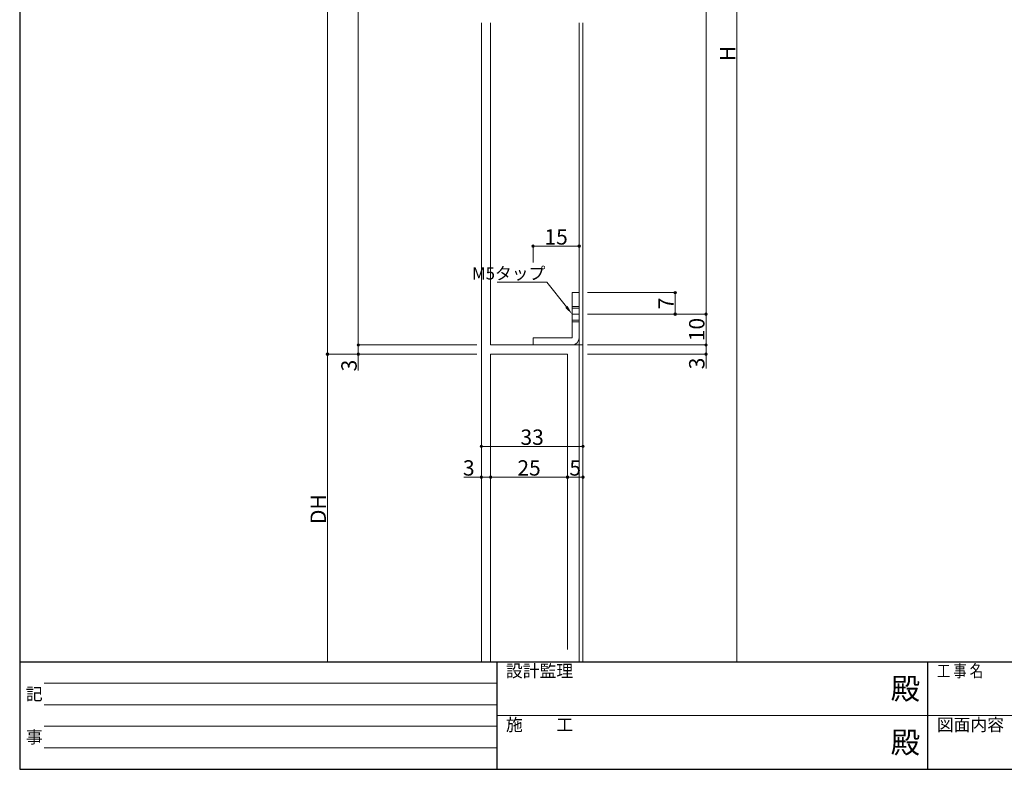
# Model space of a CAD drawing. Units: inches. Extents: x 35 to 828, y 15 to 572.
# Drawn here: x 35 to 355, y 22 to 266 of the extents above; entities that cross this region are included whole.
import ezdxf
from ezdxf import colors
from ezdxf.entities.mleader import LeaderData, LeaderLine
from ezdxf.math import Vec2, Vec3

# ---------------------------------------------------------------- set-up
doc = ezdxf.new("R2010")
doc.units = ezdxf.units.IN
doc.header["$LTSCALE"] = 0.25
doc.header["$MEASUREMENT"] = 0
doc.linetypes.add('DASHDOT', pattern=[50.5, 30, -9, 2.5, -9])
for name, color, linetype in [('1', 7, 'Continuous'), ('2', 134, 'Continuous'), ('23', 134, 'Continuous'), ('24', 5, 'Continuous'), ('6', 1, 'Continuous')]:
    doc.layers.add(name, color=color, linetype=linetype)
doc.styles.get("Standard").update_dxf_attribs({"font": 'txt.shx', "width": 0.65, "height": 5, "bigfont": 'bigfont.shx'})
doc.dimstyles.get("Standard").update_dxf_attribs({"dimtxt": 0.18, "dimasz": 0.18, "dimexe": 0.18, "dimexo": 0.0625, "dimgap": 0.09, "dimtad": 0, "dimtih": 1, "dimtoh": 1, "dimdec": 4, "dimzin": 0, "dimdsep": 46, "dimtxsty": 'Standard', "dimcen": 0.09, "dimadec": 0, "dimazin": 0, "dimtfac": 1, "dimtdec": 4, "dimtofl": 0, "dimtmove": 0, "dimatfit": 3, "dimfxl": 1, "dimtolj": 1, "dimtzin": 0, "dimarcsym": 0})

# ---------------------------------------------------------------- blocks, each defined once
blk = doc.blocks.new('_Origin2')
at = {"color": 0, "linetype": 'ByBlock', "lineweight": -2}
blk.add_line((-0.5, 0), (-1, 0), dxfattribs=at)
for radius in [0.5, 0.25]:
    blk.add_circle((0, 0), radius, dxfattribs=at)
blk = doc.blocks.new('*D82')
at = {"color": 1, "linetype": 'Continuous', "lineweight": 13}
for p, q in [((183.5, 399.5), (135, 399.5)), ((135, 398.7), (135, 157.8)), ((183.5, 157), (135, 157))]:
    blk.add_line(p, q, dxfattribs=at)
at = {"layer": 'Defpoints', "color": 0, "linetype": 'Continuous', "lineweight": 13}
for p in [(185, 399.5), (135, 157), (185, 157)]:
    blk.add_point(p, dxfattribs=at)
at = {"color": 1, "linetype": 'Continuous', "lineweight": 13, "xscale": 0.8, "yscale": 0.8, "zscale": 0.8}
for p, rotation in [((135, 399.5), 90), ((135, 157), 270)]:
    blk.add_blockref('_Origin2', p, dxfattribs=dict(at, rotation=rotation))
at = {"color": 3, "linetype": 'Continuous', "lineweight": 13, "insert": (132, 278.25), "char_height": 5, "attachment_point": 5, "rotation": 90}
blk.add_mtext('\\A1;\u3000', dxfattribs=at)
blk = doc.blocks.new('*D83')
at = {"color": 1, "linetype": 'Continuous', "lineweight": 13}
for p, q in [((183.5, 157), (135, 157)), ((135, 156.2), (135, 57))]:
    blk.add_line(p, q, dxfattribs=at)
at = {"layer": 'Defpoints', "color": 0, "linetype": 'Continuous', "lineweight": 13}
for p in [(185, 157), (135, 57), (175, 57)]:
    blk.add_point(p, dxfattribs=at)
at = {"color": 1, "linetype": 'Continuous', "lineweight": 13, "xscale": 0.8, "yscale": 0.8, "zscale": 0.8, "rotation": 90}
blk.add_blockref('_Origin2', (135, 157), dxfattribs=at)
at = {"color": 3, "linetype": 'Continuous', "lineweight": 13, "insert": (132, 106.6), "char_height": 5, "attachment_point": 5, "rotation": 90}
blk.add_mtext('\\A1;DH', dxfattribs=at)
blk = doc.blocks.new('_NONE')
blk = doc.blocks.new('*D84')
at = {"color": 1, "linetype": 'Continuous', "lineweight": 13}
for p, q in [((185, 155.5), (185, 127)), ((218, 155.5), (218, 127)), ((185.8, 127), (217.2, 127))]:
    blk.add_line(p, q, dxfattribs=at)
at = {"layer": 'Defpoints', "color": 0, "linetype": 'Continuous', "lineweight": 13}
for p in [(185, 157), (218, 157), (218, 127)]:
    blk.add_point(p, dxfattribs=at)
at = {"color": 1, "linetype": 'Continuous', "lineweight": 13, "xscale": 0.8, "yscale": 0.8, "zscale": 0.8, "rotation": 180}
blk.add_blockref('_Origin2', (185, 127), dxfattribs=at)
at = {"color": 1, "linetype": 'Continuous', "lineweight": 13, "xscale": 0.8, "yscale": 0.8, "zscale": 0.8}
blk.add_blockref('_Origin2', (218, 127), dxfattribs=at)
at = {"color": 3, "linetype": 'Continuous', "lineweight": 13, "insert": (201.5, 130), "char_height": 5, "attachment_point": 5}
blk.add_mtext('\\A1;33', dxfattribs=at)
blk = doc.blocks.new('*D85')
at = {"color": 1, "linetype": 'Continuous', "lineweight": 13}
for p, q in [((185, 155.5), (185, 117)), ((188, 155.5), (188, 117)), ((185, 117), (179.34, 117)), ((187.2, 117), (185.8, 117))]:
    blk.add_line(p, q, dxfattribs=at)
at = {"layer": 'Defpoints', "color": 0, "linetype": 'Continuous', "lineweight": 13}
for p in [(185, 157), (188, 157), (188, 117)]:
    blk.add_point(p, dxfattribs=at)
at = {"color": 1, "linetype": 'Continuous', "lineweight": 13, "xscale": 0.8, "yscale": 0.8, "zscale": 0.8, "rotation": 180}
blk.add_blockref('_Origin2', (185, 117), dxfattribs=at)
at = {"color": 1, "linetype": 'Continuous', "lineweight": 13, "xscale": 0.8, "yscale": 0.8, "zscale": 0.8}
blk.add_blockref('_Origin2', (188, 117), dxfattribs=at)
at = {"color": 3, "linetype": 'Continuous', "lineweight": 13, "insert": (180.92, 120), "char_height": 5, "attachment_point": 5}
blk.add_mtext('\\A1;3', dxfattribs=at)
blk = doc.blocks.new('*D86')
at = {"color": 1, "linetype": 'Continuous', "lineweight": 13}
for p, q in [((188, 155.5), (188, 117)), ((213, 155.5), (213, 117)), ((188.8, 117), (212.2, 117))]:
    blk.add_line(p, q, dxfattribs=at)
at = {"layer": 'Defpoints', "color": 0, "linetype": 'Continuous', "lineweight": 13}
for p in [(188, 157), (213, 157), (213, 117)]:
    blk.add_point(p, dxfattribs=at)
at = {"color": 1, "linetype": 'Continuous', "lineweight": 13, "xscale": 0.8, "yscale": 0.8, "zscale": 0.8, "rotation": 180}
blk.add_blockref('_Origin2', (188, 117), dxfattribs=at)
at = {"color": 1, "linetype": 'Continuous', "lineweight": 13, "xscale": 0.8, "yscale": 0.8, "zscale": 0.8}
blk.add_blockref('_Origin2', (213, 117), dxfattribs=at)
at = {"color": 3, "linetype": 'Continuous', "lineweight": 13, "insert": (200.5, 120), "char_height": 5, "attachment_point": 5}
blk.add_mtext('\\A1;25', dxfattribs=at)
blk = doc.blocks.new('*D87')
at = {"color": 1, "linetype": 'Continuous', "lineweight": 13}
for p, q in [((213, 155.5), (213, 117)), ((218, 155.5), (218, 117)), ((213.8, 117), (217.2, 117))]:
    blk.add_line(p, q, dxfattribs=at)
at = {"layer": 'Defpoints', "color": 0, "linetype": 'Continuous', "lineweight": 13}
for p in [(213, 157), (218, 157), (218, 117)]:
    blk.add_point(p, dxfattribs=at)
at = {"color": 1, "linetype": 'Continuous', "lineweight": 13, "xscale": 0.8, "yscale": 0.8, "zscale": 0.8, "rotation": 180}
blk.add_blockref('_Origin2', (213, 117), dxfattribs=at)
at = {"color": 1, "linetype": 'Continuous', "lineweight": 13, "xscale": 0.8, "yscale": 0.8, "zscale": 0.8}
blk.add_blockref('_Origin2', (218, 117), dxfattribs=at)
at = {"color": 3, "linetype": 'Continuous', "lineweight": 13, "insert": (215.5, 120), "char_height": 5, "attachment_point": 5}
blk.add_mtext('\\A1;5', dxfattribs=at)
blk = doc.blocks.new('*D88')
at = {"color": 1, "linetype": 'Continuous', "lineweight": 13}
for p, q in [((221.8, 460.5), (268, 460.5)), ((268, 452.5), (268, 57))]:
    blk.add_line(p, q, dxfattribs=at)
blk.add_solid([(266.67, 452.5), (269.33, 452.5), (268, 460.5)], dxfattribs=at)
at = {"layer": 'Defpoints', "color": 0, "linetype": 'Continuous', "lineweight": 13}
for p in [(220.3, 460.5), (218, 57), (268, 57)]:
    blk.add_point(p, dxfattribs=at)
at = {"color": 3, "linetype": 'Continuous', "lineweight": 13, "insert": (265, 254.75), "char_height": 5, "attachment_point": 5, "rotation": 90}
blk.add_mtext('\\A1;H', dxfattribs=at)
blk = doc.blocks.new('*D104')
at = {"color": 1, "linetype": 'Continuous', "lineweight": 13}
for p, q in [((219.5, 380.5), (258, 380.5)), ((258, 379.7), (258, 170.8)), ((219.5, 170), (258, 170))]:
    blk.add_line(p, q, dxfattribs=at)
at = {"layer": 'Defpoints', "color": 0, "linetype": 'Continuous', "lineweight": 13}
for p in [(218, 380.5), (218, 170), (258, 170)]:
    blk.add_point(p, dxfattribs=at)
at = {"color": 1, "linetype": 'Continuous', "lineweight": 13, "xscale": 0.8, "yscale": 0.8, "zscale": 0.8}
for p, rotation in [((258, 380.5), 90), ((258, 170), 270)]:
    blk.add_blockref('_Origin2', p, dxfattribs=dict(at, rotation=rotation))
blk = doc.blocks.new('*D105')
at = {"color": 1, "linetype": 'Continuous', "lineweight": 13}
for p, q in [((219.5, 170), (258, 170)), ((258, 169.2), (258, 160.8)), ((219.5, 160), (258, 160))]:
    blk.add_line(p, q, dxfattribs=at)
at = {"layer": 'Defpoints', "color": 0, "linetype": 'Continuous', "lineweight": 13}
for p in [(218, 170), (218, 160), (258, 160)]:
    blk.add_point(p, dxfattribs=at)
at = {"color": 1, "linetype": 'Continuous', "lineweight": 13, "xscale": 0.8, "yscale": 0.8, "zscale": 0.8}
for p, rotation in [((258, 170), 90), ((258, 160), 270)]:
    blk.add_blockref('_Origin2', p, dxfattribs=dict(at, rotation=rotation))
at = {"color": 3, "linetype": 'Continuous', "lineweight": 13, "insert": (255, 165), "char_height": 5, "attachment_point": 5, "rotation": 90}
blk.add_mtext('\\A1;10', dxfattribs=at)
blk = doc.blocks.new('*D106')
at = {"color": 1, "linetype": 'Continuous', "lineweight": 13}
for p, q in [((219.5, 160), (258, 160)), ((219.5, 157), (258, 157)), ((258, 159.2), (258, 157.8)), ((258, 152.38), (258, 157))]:
    blk.add_line(p, q, dxfattribs=at)
at = {"layer": 'Defpoints', "color": 0, "linetype": 'Continuous', "lineweight": 13}
for p in [(218, 160), (218, 157), (258, 157)]:
    blk.add_point(p, dxfattribs=at)
at = {"color": 1, "linetype": 'Continuous', "lineweight": 13, "xscale": 0.8, "yscale": 0.8, "zscale": 0.8}
for p, rotation in [((258, 160), 90), ((258, 157), 270)]:
    blk.add_blockref('_Origin2', p, dxfattribs=dict(at, rotation=rotation))
at = {"color": 3, "linetype": 'Continuous', "lineweight": 13, "insert": (255, 153.96), "char_height": 5, "attachment_point": 5, "rotation": 90}
blk.add_mtext('\\A1;3', dxfattribs=at)
blk = doc.blocks.new('*D107')
at = {"color": 1, "linetype": 'Continuous', "lineweight": 13}
for p, q in [((219.5, 177), (248, 177)), ((248, 176.2), (248, 170.8)), ((219.5, 170), (248, 170))]:
    blk.add_line(p, q, dxfattribs=at)
at = {"layer": 'Defpoints', "color": 0, "linetype": 'Continuous', "lineweight": 13}
for p in [(218, 177), (218, 170), (248, 170)]:
    blk.add_point(p, dxfattribs=at)
at = {"color": 1, "linetype": 'Continuous', "lineweight": 13, "xscale": 0.8, "yscale": 0.8, "zscale": 0.8}
for p, rotation in [((248, 177), 90), ((248, 170), 270)]:
    blk.add_blockref('_Origin2', p, dxfattribs=dict(at, rotation=rotation))
at = {"color": 3, "linetype": 'Continuous', "lineweight": 13, "insert": (245, 173.5), "char_height": 5, "attachment_point": 5, "rotation": 90}
blk.add_mtext('\\A1;7', dxfattribs=at)
blk = doc.blocks.new('*D134')
at = {"color": 1, "linetype": 'Continuous', "lineweight": 13}
for p, q in [((201.8, 186.75), (201.8, 192.12)), ((202.6, 192.12), (216, 192.12)), ((216.8, 178.5), (216.8, 192.12))]:
    blk.add_line(p, q, dxfattribs=at)
at = {"layer": 'Defpoints', "color": 0, "linetype": 'Continuous', "lineweight": 13}
for p in [(216.8, 192.12), (201.8, 185.25), (216.8, 177)]:
    blk.add_point(p, dxfattribs=at)
at = {"color": 1, "linetype": 'Continuous', "lineweight": 13, "xscale": 0.8, "yscale": 0.8, "zscale": 0.8, "rotation": 180}
blk.add_blockref('_Origin2', (201.8, 192.12), dxfattribs=at)
at = {"color": 1, "linetype": 'Continuous', "lineweight": 13, "xscale": 0.8, "yscale": 0.8, "zscale": 0.8}
blk.add_blockref('_Origin2', (216.8, 192.12), dxfattribs=at)
at = {"color": 3, "linetype": 'Continuous', "lineweight": 13, "insert": (209.3, 195.12), "char_height": 5, "attachment_point": 5}
blk.add_mtext('\\A1;15', dxfattribs=at)
blk = doc.blocks.new('*D135')
at = {"color": 1, "linetype": 'Continuous', "lineweight": 13}
for p, q in [((183.5, 399.5), (145, 399.5)), ((145, 398.7), (145, 160.8)), ((183.5, 160), (145, 160))]:
    blk.add_line(p, q, dxfattribs=at)
at = {"layer": 'Defpoints', "color": 0, "linetype": 'Continuous', "lineweight": 13}
for p in [(185, 399.5), (145, 160), (185, 160)]:
    blk.add_point(p, dxfattribs=at)
at = {"color": 1, "linetype": 'Continuous', "lineweight": 13, "xscale": 0.8, "yscale": 0.8, "zscale": 0.8}
for p, rotation in [((145, 399.5), 90), ((145, 160), 270)]:
    blk.add_blockref('_Origin2', p, dxfattribs=dict(at, rotation=rotation))
blk = doc.blocks.new('*D136')
at = {"color": 1, "linetype": 'Continuous', "lineweight": 13}
for p, q in [((183.5, 160), (145, 160)), ((145, 159.2), (145, 157.8)), ((183.5, 157), (145, 157)), ((145, 151.7), (145, 157))]:
    blk.add_line(p, q, dxfattribs=at)
at = {"layer": 'Defpoints', "color": 0, "linetype": 'Continuous', "lineweight": 13}
for p in [(185, 160), (145, 157), (185, 157)]:
    blk.add_point(p, dxfattribs=at)
at = {"color": 1, "linetype": 'Continuous', "lineweight": 13, "xscale": 0.8, "yscale": 0.8, "zscale": 0.8}
for p, rotation in [((145, 160), 90), ((145, 157), 270)]:
    blk.add_blockref('_Origin2', p, dxfattribs=dict(at, rotation=rotation))
at = {"color": 3, "linetype": 'Continuous', "lineweight": 13, "insert": (142, 153.28), "char_height": 5, "attachment_point": 5, "rotation": 90}
blk.add_mtext('\\A1;3', dxfattribs=at)

msp = doc.modelspace()

# ---------------------------------------------------------------- linework, layer by layer
at = {"layer": '1', "color": 7, "linetype": 'Continuous', "lineweight": 30}
for p, q in [((35, 572), (35, 22)), ((35, 57), (805, 57)), ((190, 57), (190, 22)), ((330, 57), (330, 22)), ((35, 22), (805, 22))]:
    msp.add_line(p, q, dxfattribs=at)
at = {"layer": '2', "color": 134, "linetype": 'Continuous', "lineweight": 15}
for p, q in [((214.5, 162.3), (214.5, 177)), ((214.5, 177), (216.8, 177)), ((216.8, 162.3), (216.8, 177)), ((214.5, 172.5), (216.8, 172.5)), ((214.5, 172), (216.8, 172)), ((216.8, 168), (214.5, 168)), ((216.8, 167.5), (214.5, 167.5)), ((188, 160), (218, 160)), ((201.8, 162.3), (214.5, 162.3)), ((201.8, 162.3), (201.8, 160))]:
    msp.add_line(p, q, dxfattribs=at)
at = {"layer": '2', "color": 1, "linetype": 'DASHDOT', "lineweight": 9}
msp.add_line((214.5, 170), (216.8, 170), dxfattribs=at)
at = {"layer": '2', "color": 134, "linetype": 'Continuous', "lineweight": 15}
msp.add_arc((214.5, 162.3), 2.3, 270, 0, dxfattribs=at)
at = {"layer": '23', "color": 134, "linetype": 'Continuous', "lineweight": 15}
for p, q in [((185, 264.75), (185, 57)), ((188, 264.75), (188, 160)), ((216.8, 264.75), (216.8, 57)), ((218, 264.75), (218, 57))]:
    msp.add_line(p, q, dxfattribs=at)
at = {"layer": '24', "color": 5, "linetype": 'Continuous', "lineweight": 15}
for p, q in [((188, 157), (188, 57)), ((188, 157), (213, 157)), ((213, 157), (213, 61))]:
    msp.add_line(p, q, dxfattribs=at)
at = {"layer": '6', "color": 2, "linetype": 'Continuous', "lineweight": 15}
for p, q in [((43, 50), (190, 50)), ((43, 43), (190, 43)), ((190, 39.5), (500, 39.5)), ((43, 36), (190, 36)), ((43, 29), (190, 29))]:
    msp.add_line(p, q, dxfattribs=at)

# ---------------------------------------------------------------- texts
at = {"layer": '1', "color": 7, "linetype": 'Continuous', "lineweight": 15}
for s, height, p in [('設計監理', 4, (193, 52)), ('殿', 7, (318, 44.75)), ('記', 4, (37, 44.5)), ('施\u3000\u3000工', 4, (193, 34.5)), ('図面内容', 4, (333, 34.5)), ('事', 4, (37, 30.5)), ('殿', 7, (318, 27.25))]:
    msp.add_text(s, height=height, dxfattribs=at).set_placement(p)
at = {"layer": '1', "color": 7, "linetype": 'Continuous', "lineweight": 15, "width": 0.8}
msp.add_text('工 事 名', height=4, dxfattribs=at).set_placement((333, 52))

# ---------------------------------------------------------------- dimensions: what is measured, and where the dimension line sits
at = {"color": 3, "linetype": 'Continuous', "lineweight": 13}
for base, p1, p2, text, override, picture, middle in [((268, 57), (220.3, 460.5), (218, 57), 'H', {"dimtxt": 4, "dimasz": 8, "dimexe": 0, "dimexo": 1.5, "dimgap": 0.5, "dimtad": 3, "dimtih": 0, "dimtoh": 0, "dimdec": 2, "dimzin": 8, "dimblk2": 'NONE', "dimsah": 1, "dimse1": 0, "dimse2": 1, "dimclrd": 1, "dimclre": 1, "dimclrt": 3, "dimtfac": 0.5, "dimtdec": 2, "dimtofl": 1, "dimtmove": 1, "dimatfit": 2, "dimldrblk": 'Origin2', "dimtvp": 0.7, "dimtzin": 8, "dimlwd": 13, "dimlwe": 13}, '*D88', (265, 254.75)), ((135, 157), (185, 399.5), (185, 157), '\u3000', {"dimtxt": 4, "dimasz": 0.8, "dimexe": 0, "dimexo": 1.5, "dimgap": 0.5, "dimtad": 3, "dimtih": 0, "dimtoh": 0, "dimdec": 2, "dimzin": 8, "dimblk": 'Origin2', "dimclrd": 1, "dimclre": 1, "dimclrt": 3, "dimtfac": 0.5, "dimtdec": 2, "dimtofl": 1, "dimtmove": 1, "dimatfit": 2, "dimldrblk": 'Origin2', "dimtvp": 0.7, "dimtzin": 8, "dimlwd": 13, "dimlwe": 13}, '*D82', (132, 278.25)), ((145, 160), (185, 399.5), (185, 160), ' ', {"dimtxt": 4, "dimasz": 0.8, "dimexe": 0, "dimexo": 1.5, "dimgap": 0.5, "dimtad": 3, "dimtih": 0, "dimtoh": 0, "dimdec": 2, "dimzin": 8, "dimblk": 'Origin2', "dimclrd": 1, "dimclre": 1, "dimclrt": 3, "dimtfac": 0.5, "dimtdec": 2, "dimtofl": 1, "dimtmove": 1, "dimatfit": 2, "dimldrblk": 'Origin2', "dimtvp": 0.7, "dimtzin": 8, "dimlwd": 13, "dimlwe": 13}, '*D135', (145, 279.75)), ((258, 170), (218, 380.5), (218, 170), ' ', {"dimtxt": 4, "dimasz": 0.8, "dimexe": 0, "dimexo": 1.5, "dimgap": 0.5, "dimtad": 3, "dimtih": 0, "dimtoh": 0, "dimdec": 2, "dimzin": 8, "dimblk": 'Origin2', "dimclrd": 1, "dimclre": 1, "dimclrt": 3, "dimtfac": 0.5, "dimtdec": 2, "dimtofl": 1, "dimtmove": 1, "dimatfit": 2, "dimldrblk": 'Origin2', "dimtvp": 0.7, "dimtzin": 8, "dimlwd": 13, "dimlwe": 13}, '*D104', (258, 275.25)), ((135, 57), (185, 157), (175, 57), 'DH', {"dimtxt": 4, "dimasz": 0.8, "dimexe": 0, "dimexo": 1.5, "dimgap": 0.5, "dimtad": 3, "dimtih": 0, "dimtoh": 0, "dimdec": 2, "dimzin": 8, "dimblk1": 'Origin2', "dimblk2": 'NONE', "dimsah": 1, "dimse2": 1, "dimclrd": 1, "dimclre": 1, "dimclrt": 3, "dimtfac": 0.5, "dimtdec": 2, "dimtofl": 1, "dimtmove": 1, "dimatfit": 2, "dimldrblk": 'Origin2', "dimtvp": 0.7, "dimtzin": 8, "dimlwd": 13, "dimlwe": 13}, '*D83', (132, 106.6))]:
    dim = msp.add_linear_dim(base=base, p1=p1, p2=p2, angle=90, text=text, dimstyle='Standard', override=override, dxfattribs=at)
    dim.commit()
    dim.dimension.update_dxf_attribs({"geometry": picture, "text_midpoint": middle})
for base, p1, p2, picture, middle in [((216.8, 192.116), (201.8, 185.253), (216.8, 177), '*D134', (209.3, 195.116)), ((218, 127), (185, 157), (218, 157), '*D84', (201.5, 130)), ((213, 117), (188, 157), (213, 157), '*D86', (200.5, 120))]:
    dim = msp.add_linear_dim(base=base, p1=p1, p2=p2, dimstyle='Standard', override={"dimtxt": 4, "dimasz": 0.8, "dimexe": 0, "dimexo": 1.5, "dimgap": 0.5, "dimtad": 3, "dimtih": 0, "dimtoh": 0, "dimdec": 2, "dimzin": 8, "dimblk": 'Origin2', "dimclrd": 1, "dimclre": 1, "dimclrt": 3, "dimtfac": 0.5, "dimtdec": 2, "dimtofl": 1, "dimatfit": 2, "dimldrblk": 'Origin2', "dimtvp": 0.7, "dimtzin": 8, "dimlwd": 13, "dimlwe": 13}, dxfattribs=at)
    dim.commit()
    dim.dimension.update_dxf_attribs({"geometry": picture, "text_midpoint": middle})
for base, p1, p2, picture, middle in [((248, 170), (218, 177), (218, 170), '*D107', (245, 173.5)), ((258, 160), (218, 170), (218, 160), '*D105', (255, 165))]:
    dim = msp.add_linear_dim(base=base, p1=p1, p2=p2, angle=90, dimstyle='Standard', override={"dimtxt": 4, "dimasz": 0.8, "dimexe": 0, "dimexo": 1.5, "dimgap": 0.5, "dimtad": 3, "dimtih": 0, "dimtoh": 0, "dimdec": 2, "dimzin": 8, "dimblk": 'Origin2', "dimclrd": 1, "dimclre": 1, "dimclrt": 3, "dimtfac": 0.5, "dimtdec": 2, "dimtofl": 1, "dimtmove": 1, "dimatfit": 2, "dimldrblk": 'Origin2', "dimtvp": 0.7, "dimtzin": 8, "dimlwd": 13, "dimlwe": 13}, dxfattribs=at)
    dim.commit()
    dim.dimension.update_dxf_attribs({"geometry": picture, "text_midpoint": middle})
for base, p1, p2, picture, middle in [((145, 157), (185, 160), (185, 157), '*D136', (145, 153.281)), ((258, 157), (218, 160), (218, 157), '*D106', (258, 153.964))]:
    dim = msp.add_linear_dim(base=base, p1=p1, p2=p2, angle=90, dimstyle='Standard', override={"dimtxt": 4, "dimasz": 0.8, "dimexe": 0, "dimexo": 1.5, "dimgap": 0.5, "dimtad": 3, "dimtih": 0, "dimtoh": 0, "dimdec": 2, "dimzin": 8, "dimblk": 'Origin2', "dimclrd": 1, "dimclre": 1, "dimclrt": 3, "dimtfac": 0.5, "dimtdec": 2, "dimtofl": 1, "dimtmove": 1, "dimatfit": 2, "dimldrblk": 'Origin2', "dimtvp": 0.7, "dimtzin": 8, "dimlwd": 13, "dimlwe": 13}, dxfattribs=at)
    dim.commit()
    dim.dimension.update_dxf_attribs({"geometry": picture, "text_midpoint": middle, "dimtype": 160})
for base, p1, p2, picture, middle in [((188, 117), (185, 157), (188, 157), '*D85', (180.919, 117)), ((218, 117), (213, 157), (218, 157), '*D87', (215.5, 117))]:
    dim = msp.add_linear_dim(base=base, p1=p1, p2=p2, dimstyle='Standard', override={"dimtxt": 4, "dimasz": 0.8, "dimexe": 0, "dimexo": 1.5, "dimgap": 0.5, "dimtad": 3, "dimtih": 0, "dimtoh": 0, "dimdec": 2, "dimzin": 8, "dimblk": 'Origin2', "dimclrd": 1, "dimclre": 1, "dimclrt": 3, "dimtfac": 0.5, "dimtdec": 2, "dimtofl": 1, "dimatfit": 2, "dimldrblk": 'Origin2', "dimtvp": 0.7, "dimtzin": 8, "dimlwd": 13, "dimlwe": 13}, dxfattribs=at)
    dim.commit()
    dim.dimension.update_dxf_attribs({"geometry": picture, "text_midpoint": middle, "dimtype": 160})

# ---------------------------------------------------------------- leaders
ml = msp.add_multileader_mtext('Standard', dxfattribs=at)
ml.set_content('M5タップ', color=3)
ml.set_leader_properties(color=1, linetype='Continuous', lineweight=13)
ml.build(insert=Vec2(0, 0))
ml.multileader.update_dxf_attribs({"text_left_attachment_type": 6, "text_right_attachment_type": 5, "dogleg_length": 0.36, "arrow_head_size": 3})
ctx = ml.context
ctx.base_point, ctx.arrow_head_size, ctx.landing_gap_size, ctx.plane_origin = Vec3(191.849, 180.453), 3, 0.09, Vec3(214.5, 195.676)
ctx.left_attachment, ctx.right_attachment, ctx.text_align_type = 6, 5, 2
notes = []
notes.append((ctx, [(0, (1, 1, 0), (206.255, 180.453), (-1, 0), 0.36, [(0, [(214.5, 170)], 0, [])])]))
ctx.mtext.insert, ctx.mtext.alignment, ctx.mtext.flow_direction = Vec3(205.805, 185.253), 3, 5
for ctx, leaders in notes:
    for number, flags, end, landing, length, lines in leaders:
        leader = LeaderData()
        leader.index, (leader.has_last_leader_line, leader.has_dogleg_vector, leader.attachment_direction) = number, flags
        leader.last_leader_point, leader.dogleg_vector, leader.dogleg_length = Vec3(end), Vec3(landing), length
        for number, points, colour, breaks in lines:
            line = LeaderLine()
            line.index, line.vertices, line.color, line.breaks = number, Vec3.list(points), colors.encode_raw_color(colour), breaks
            leader.lines.append(line)
        ctx.leaders.append(leader)

doc.saveas('drawing.dxf')
